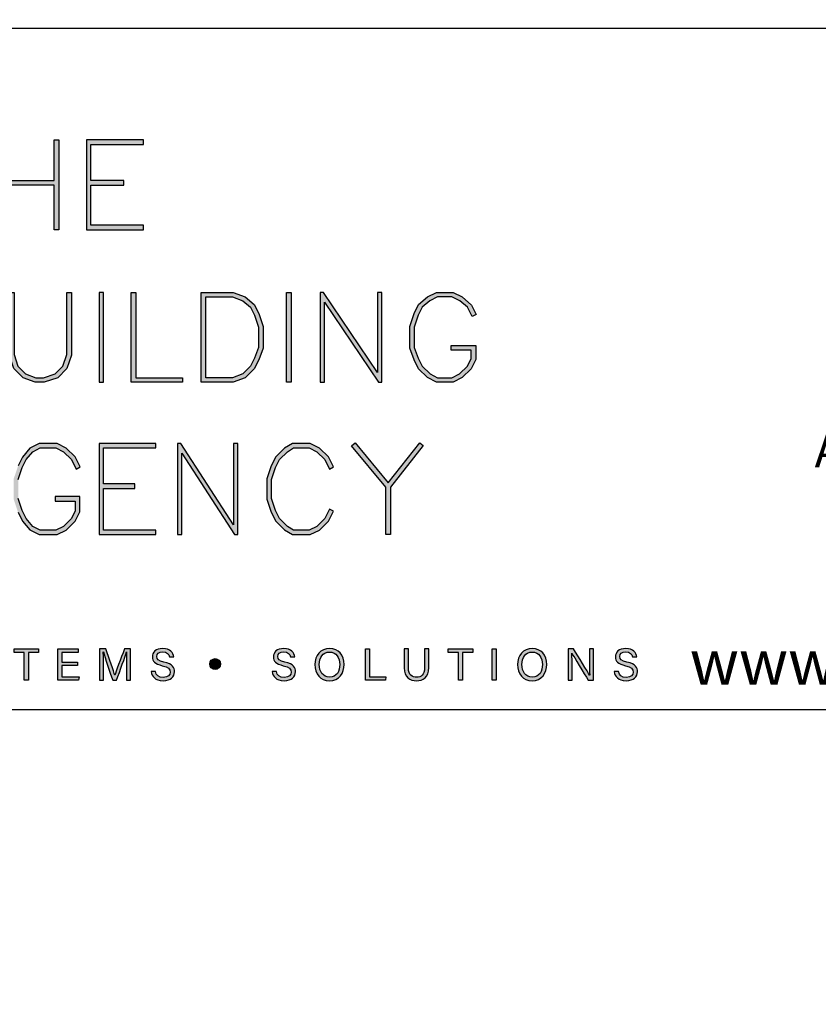
# Model space of a CAD drawing. Units: millimetres. Extents: x -520 to 10522, y -6737 to 3499.
# Drawn here: x 1086 to 1133, y -4009 to -3952 of the extents above; entities that cross this region are included whole.
import ezdxf
from ezdxf import colors
from ezdxf.entities.mleader import LeaderData, LeaderLine
from ezdxf.enums import TextEntityAlignment as Align
from ezdxf.math import Vec2, Vec3

# ---------------------------------------------------------------- set-up
doc = ezdxf.new("R2010")
doc.units = ezdxf.units.MM
doc.layers.get('0').update_dxf_attribs({"linetype": 'CONTINUOUS'})
doc.layers.add('000_ANNOTATION', color=1, linetype='CONTINUOUS')
doc.layers.add('_DWG - Sheet', color=7, linetype='CONTINUOUS')
doc.layers.add('_Building Agency Blue', color=7, linetype='CONTINUOUS', true_color=0x005d96)
doc.styles.add('Arial', font='arial.ttf')
doc.styles.add('ARIAL 2', font='arial.ttf', dxfattribs={"height": 2})
doc.styles.add('SPS_Txt', font='ARIALN.TTF', dxfattribs={"height": 1.6})

# ---------------------------------------------------------------- blocks, each defined once
blk = doc.blocks.new('Building Agency - LogoBig2')
at = {"layer": '_Building Agency Blue'}
h = blk.add_hatch(color=256, dxfattribs=at)
h.dxf.hatch_style = 1
h.paths.add_polyline_path([(57.013, 53.427), (57.013, 50.723), (60.536, 50.723), (60.536, 53.427), (60.836, 53.427), (60.836, 47.44), (60.536, 47.44), (60.536, 50.423), (57.013, 50.423), (57.013, 47.44), (56.713, 47.44), (56.713, 53.427)])
h = blk.add_hatch(color=256, dxfattribs=at)
h.dxf.hatch_style = 1
h.paths.add_polyline_path([(65.168, 50.723), (62.98, 50.723), (62.98, 53.127), (66.473, 53.127), (66.473, 53.427), (62.68, 53.427), (62.68, 47.44), (66.473, 47.44), (66.473, 47.74), (62.98, 47.74), (62.98, 50.423), (65.168, 50.423)])
h = blk.add_hatch(color=256, dxfattribs=at)
h.dxf.hatch_style = 1
h.paths.add_polyline_path([(57.852, 43.264), (57.852, 39.129), (58.113, 38.347), (58.624, 37.835), (59.314, 37.576), (59.822, 37.576), (60.605, 37.837), (61.114, 38.347), (61.375, 39.129), (61.375, 43.264), (61.675, 43.264), (61.675, 39.08), (61.376, 38.185), (60.767, 37.575), (59.871, 37.276), (59.26, 37.276), (58.458, 37.577), (57.851, 38.185), (57.552, 39.08), (57.552, 43.264)])
h = blk.add_hatch(color=256, dxfattribs=at)
h.dxf.hatch_style = 1
h.paths.add_polyline_path([(63.519, 43.264), (63.519, 37.276), (63.819, 37.276), (63.819, 43.264)])
h = blk.add_hatch(color=256, dxfattribs=at)
h.dxf.hatch_style = 1
h.paths.add_polyline_path([(69.077, 37.276), (65.664, 37.276), (65.664, 43.264), (65.964, 43.264), (65.964, 37.576), (69.077, 37.576)])
h = blk.add_hatch(color=256, dxfattribs=at)
h.dxf.hatch_style = 1
h.paths.add_polyline_path([(70.326, 37.276), (70.326, 43.264), (72.461, 43.264), (73.256, 42.966), (73.86, 42.463), (74.158, 41.866), (74.449, 40.994), (74.449, 39.544), (74.157, 38.765), (73.863, 38.177), (73.263, 37.577), (72.461, 37.276)])
h.paths.add_polyline_path([(70.626, 37.576), (70.626, 42.964), (72.407, 42.964), (73.104, 42.703), (73.619, 42.273), (73.88, 41.751), (74.149, 40.945), (74.149, 39.598), (73.881, 38.885), (73.616, 38.355), (73.097, 37.835), (72.407, 37.576)], flags=16)
h = blk.add_hatch(color=256, dxfattribs=at)
h.dxf.hatch_style = 1
h.paths.add_polyline_path([(76.014, 37.276), (76.014, 43.264), (76.314, 43.264), (76.314, 37.276)])
h = blk.add_hatch(color=256, dxfattribs=at)
h.dxf.hatch_style = 1
h.paths.add_polyline_path([(78.251, 43.264), (78.251, 37.276), (78.551, 37.276), (78.551, 42.622), (82.144, 37.276), (82.374, 37.276), (82.374, 43.264), (82.074, 43.264), (82.074, 37.919), (78.481, 43.264)])
h = blk.add_hatch(color=256, dxfattribs=at)
h.dxf.hatch_style = 1
h.paths.add_polyline_path([(86.973, 39.421), (86.973, 39.721), (88.621, 39.721), (88.621, 38.79), (88.315, 38.177), (87.721, 37.583), (87.108, 37.276), (86.012, 37.276), (85.399, 37.583), (84.805, 38.177), (84.511, 38.765), (84.219, 39.544), (84.219, 40.994), (84.51, 41.866), (84.808, 42.463), (85.405, 42.961), (86.012, 43.264), (87.108, 43.264), (87.716, 42.96), (88.345, 42.416), (88.649, 41.786), (88.382, 41.652), (88.072, 42.273), (87.55, 42.708), (87.037, 42.964), (86.083, 42.964), (85.57, 42.708), (85.048, 42.273), (84.788, 41.751), (84.519, 40.945), (84.519, 39.598), (84.786, 38.885), (85.052, 38.355), (85.577, 37.829), (86.083, 37.576), (87.037, 37.576), (87.543, 37.829), (88.068, 38.355), (88.321, 38.861), (88.321, 39.421)])
h = blk.add_hatch(color=256, dxfattribs=at)
h.dxf.hatch_style = 1
h.paths.add_polyline_path([(60.586, 29.351), (61.934, 29.351), (61.934, 28.697), (61.681, 28.191), (61.156, 27.666), (60.65, 27.413), (59.602, 27.413), (59.103, 27.663), (58.668, 28.185), (58.4, 28.719), (58.132, 29.525), (58.132, 30.782), (58.4, 31.588), (58.668, 32.122), (59.103, 32.644), (59.602, 32.894), (60.65, 32.894), (61.156, 32.641), (61.681, 32.116), (61.995, 31.489), (62.263, 31.623), (61.928, 32.294), (61.334, 32.888), (60.721, 33.194), (59.531, 33.194), (58.912, 32.885), (58.415, 32.288), (58.123, 31.703), (57.832, 30.831), (57.832, 29.477), (58.123, 28.604), (58.415, 28.02), (58.912, 27.423), (59.531, 27.113), (60.721, 27.113), (61.334, 27.42), (61.928, 28.014), (62.234, 28.626), (62.234, 29.651), (60.586, 29.651)])
h = blk.add_hatch(color=256, dxfattribs=at)
h.dxf.hatch_style = 1
h.paths.add_polyline_path([(65.914, 30.19), (65.914, 30.49), (63.819, 30.49), (63.819, 32.894), (67.313, 32.894), (67.313, 33.194), (63.519, 33.194), (63.519, 27.113), (67.313, 27.113), (67.313, 27.413), (63.819, 27.413), (63.819, 30.19)])
h = blk.add_hatch(color=256, dxfattribs=at)
h.dxf.hatch_style = 1
h.paths.add_polyline_path([(68.741, 33.194), (68.741, 27.113), (69.041, 27.113), (69.041, 32.535), (72.539, 27.113), (72.771, 27.113), (72.771, 33.194), (72.471, 33.194), (72.471, 27.772), (68.973, 33.194)])
h = blk.add_hatch(color=256, dxfattribs=at)
h.dxf.hatch_style = 1
h.paths.add_polyline_path([(79.14, 28.684), (78.871, 28.818), (78.558, 28.191), (78.033, 27.666), (77.527, 27.413), (76.485, 27.413), (76.07, 27.662), (75.541, 28.191), (75.277, 28.719), (75.008, 29.525), (75.008, 30.782), (75.277, 31.588), (75.541, 32.116), (76.07, 32.645), (76.485, 32.894), (77.527, 32.894), (78.033, 32.641), (78.561, 32.114), (78.871, 31.489), (79.14, 31.623), (78.804, 32.294), (78.211, 32.888), (77.598, 33.194), (76.402, 33.194), (75.884, 32.884), (75.294, 32.294), (74.999, 31.703), (74.708, 30.831), (74.708, 29.477), (74.999, 28.604), (75.294, 28.014), (75.884, 27.424), (76.402, 27.113), (77.598, 27.113), (78.211, 27.42), (78.804, 28.014)])
h = blk.add_hatch(color=256, dxfattribs=at)
h.dxf.hatch_style = 1
h.paths.add_polyline_path([(82.634, 30.286), (80.352, 33.044), (80.583, 33.235), (82.781, 30.578), (84.888, 33.235), (85.123, 33.048), (82.934, 30.288), (82.934, 27.113), (82.634, 27.113)])
h = blk.add_hatch(color=256, dxfattribs=at)
h.dxf.hatch_style = 1
h.paths.add_polyline_path([(58.53, 19.252), (57.855, 19.252), (57.855, 19.49), (59.485, 19.49), (59.485, 19.252), (58.809, 19.252), (58.809, 17.4), (58.53, 17.4)])
h = blk.add_hatch(color=256, dxfattribs=at)
h.dxf.hatch_style = 1
h.paths.add_polyline_path([(61.046, 18.377), (61.046, 17.637), (62.187, 17.637), (62.152, 17.4), (60.774, 17.4), (60.774, 19.49), (62.135, 19.49), (62.135, 19.252), (61.046, 19.252), (61.046, 18.614), (62.085, 18.614), (62.085, 18.377)])
h = blk.add_hatch(color=256, dxfattribs=at)
h.dxf.hatch_style = 1
edge = h.paths.add_edge_path()
edge.add_spline(control_points=[(65.345, 18.29), (65.345, 18.679), (65.349, 19.073), (65.358, 19.293), (65.358, 19.293), (65.347, 19.293), (65.347, 19.293), (65.257, 18.954), (64.919, 18.057), (64.68, 17.4), (64.68, 17.4), (64.431, 17.4), (64.431, 17.4), (64.25, 17.935), (63.9, 18.94), (63.806, 19.297), (63.806, 19.297), (63.797, 19.297), (63.797, 19.297), (63.813, 19.056), (63.82, 18.591), (63.82, 18.233), (63.82, 18.233), (63.82, 17.4), (63.82, 17.4), (63.82, 17.4), (63.559, 17.4), (63.559, 17.4), (63.559, 17.4), (63.559, 19.49), (63.559, 19.49), (63.559, 19.49), (63.972, 19.49), (63.972, 19.49), (64.209, 18.841), (64.499, 18.004), (64.571, 17.738), (64.571, 17.738), (64.576, 17.738), (64.576, 17.738), (64.625, 17.939), (64.968, 18.858), (65.214, 19.49), (65.214, 19.49), (65.616, 19.49), (65.616, 19.49), (65.616, 19.49), (65.616, 17.4), (65.616, 17.4), (65.616, 17.4), (65.345, 17.4), (65.345, 17.4), (65.345, 17.4), (65.345, 18.29), (65.345, 18.29)], knot_values=[0, 0, 0, 0, 1, 1, 1, 2, 2, 2, 3, 3, 3, 4, 4, 4, 5, 5, 5, 6, 6, 6, 7, 7, 7, 8, 8, 8, 9, 9, 9, 10, 10, 10, 11, 11, 11, 12, 12, 12, 13, 13, 13, 14, 14, 14, 15, 15, 15, 16, 16, 16, 17, 17, 17, 18, 18, 18, 18], degree=3, periodic=0)
h = blk.add_hatch(color=256, dxfattribs=at)
h.dxf.hatch_style = 1
edge = h.paths.add_edge_path()
edge.add_spline(control_points=[(67.27, 17.982), (67.327, 17.731), (67.498, 17.595), (67.801, 17.595), (68.127, 17.595), (68.256, 17.748), (68.256, 17.946), (68.256, 18.155), (68.153, 18.273), (67.734, 18.374), (67.242, 18.494), (67.07, 18.662), (67.07, 18.956), (67.07, 19.267), (67.3, 19.52), (67.766, 19.52), (68.264, 19.52), (68.469, 19.232), (68.496, 18.958), (68.496, 18.958), (68.215, 18.958), (68.215, 18.958), (68.177, 19.143), (68.061, 19.296), (67.756, 19.296), (67.501, 19.296), (67.359, 19.182), (67.359, 18.982), (67.359, 18.786), (67.477, 18.709), (67.843, 18.62), (68.439, 18.475), (68.544, 18.243), (68.544, 17.975), (68.544, 17.638), (68.294, 17.374), (67.783, 17.374), (67.258, 17.374), (67.031, 17.661), (66.988, 17.982), (66.988, 17.982), (67.27, 17.982), (67.27, 17.982)], knot_values=[0, 0, 0, 0, 1, 1, 1, 2, 2, 2, 3, 3, 3, 4, 4, 4, 5, 5, 5, 6, 6, 6, 7, 7, 7, 8, 8, 8, 9, 9, 9, 10, 10, 10, 11, 11, 11, 12, 12, 12, 13, 13, 13, 14, 14, 14, 14], degree=3, periodic=0)
h = blk.add_hatch(color=256, dxfattribs=at)
h.dxf.hatch_style = 1
edge = h.paths.add_edge_path()
edge.add_spline(control_points=[(75.335, 17.982), (75.391, 17.731), (75.563, 17.595), (75.866, 17.595), (76.192, 17.595), (76.321, 17.748), (76.321, 17.946), (76.321, 18.155), (76.218, 18.273), (75.799, 18.374), (75.306, 18.494), (75.135, 18.662), (75.135, 18.956), (75.135, 19.267), (75.365, 19.52), (75.831, 19.52), (76.329, 19.52), (76.533, 19.232), (76.561, 18.958), (76.561, 18.958), (76.28, 18.958), (76.28, 18.958), (76.242, 19.143), (76.126, 19.296), (75.821, 19.296), (75.566, 19.296), (75.423, 19.182), (75.423, 18.982), (75.423, 18.786), (75.542, 18.709), (75.908, 18.62), (76.504, 18.475), (76.609, 18.243), (76.609, 17.975), (76.609, 17.638), (76.359, 17.374), (75.848, 17.374), (75.323, 17.374), (75.096, 17.661), (75.053, 17.982), (75.053, 17.982), (75.335, 17.982), (75.335, 17.982)], knot_values=[0, 0, 0, 0, 1, 1, 1, 2, 2, 2, 3, 3, 3, 4, 4, 4, 5, 5, 5, 6, 6, 6, 7, 7, 7, 8, 8, 8, 9, 9, 9, 10, 10, 10, 11, 11, 11, 12, 12, 12, 13, 13, 13, 14, 14, 14, 14], degree=3, periodic=0)
h = blk.add_hatch(color=256, dxfattribs=at)
h.dxf.hatch_style = 1
edge = h.paths.add_edge_path(flags=16)
edge.add_spline(control_points=[(78.197, 18.454), (78.197, 18.002), (78.429, 17.606), (78.878, 17.606), (79.363, 17.606), (79.557, 18.006), (79.557, 18.453), (79.557, 18.903), (79.337, 19.283), (78.879, 19.283), (78.405, 19.283), (78.197, 18.899), (78.197, 18.454)], knot_values=[0, 0, 0, 0, 1, 1, 1, 2, 2, 2, 3, 3, 3, 4, 4, 4, 4], degree=3, periodic=0)
edge = h.paths.add_edge_path()
edge.add_spline(control_points=[(79.847, 18.456), (79.847, 17.882), (79.524, 17.37), (78.866, 17.37), (78.251, 17.37), (77.907, 17.845), (77.907, 18.445), (77.907, 19.043), (78.258, 19.52), (78.89, 19.52), (79.478, 19.52), (79.847, 19.078), (79.847, 18.456)], knot_values=[0, 0, 0, 0, 1, 1, 1, 2, 2, 2, 3, 3, 3, 4, 4, 4, 4], degree=3, periodic=0)
h = blk.add_hatch(color=256, dxfattribs=at)
h.dxf.hatch_style = 1
h.paths.add_polyline_path([(81.271, 19.49), (81.548, 19.49), (81.548, 17.637), (82.638, 17.637), (82.6, 17.4), (81.271, 17.4)])
h = blk.add_hatch(color=256, dxfattribs=at)
h.dxf.hatch_style = 1
edge = h.paths.add_edge_path()
edge.add_spline(control_points=[(84.137, 19.49), (84.137, 19.49), (84.137, 18.232), (84.137, 18.232), (84.137, 17.738), (84.408, 17.605), (84.676, 17.605), (84.989, 17.605), (85.21, 17.749), (85.21, 18.232), (85.21, 18.232), (85.21, 19.49), (85.21, 19.49), (85.21, 19.49), (85.489, 19.49), (85.489, 19.49), (85.489, 19.49), (85.489, 18.246), (85.489, 18.246), (85.489, 17.568), (85.114, 17.374), (84.67, 17.374), (84.234, 17.374), (83.856, 17.584), (83.856, 18.227), (83.856, 18.227), (83.856, 19.49), (83.856, 19.49), (83.856, 19.49), (84.137, 19.49), (84.137, 19.49)], knot_values=[0, 0, 0, 0, 1, 1, 1, 2, 2, 2, 3, 3, 3, 4, 4, 4, 5, 5, 5, 6, 6, 6, 7, 7, 7, 8, 8, 8, 9, 9, 9, 10, 10, 10, 10], degree=3, periodic=0)
h = blk.add_hatch(color=256, dxfattribs=at)
h.dxf.hatch_style = 1
h.paths.add_polyline_path([(87.466, 19.252), (86.792, 19.252), (86.792, 19.49), (88.421, 19.49), (88.421, 19.252), (87.746, 19.252), (87.746, 17.4), (87.466, 17.4)])
h = blk.add_hatch(color=256, dxfattribs=at)
h.dxf.hatch_style = 1
h.paths.add_polyline_path([(89.988, 19.49), (89.988, 17.4), (89.711, 17.4), (89.711, 19.49)])
h = blk.add_hatch(color=256, dxfattribs=at)
h.dxf.hatch_style = 1
edge = h.paths.add_edge_path(flags=16)
edge.add_spline(control_points=[(91.702, 18.454), (91.702, 18.002), (91.933, 17.606), (92.382, 17.606), (92.867, 17.606), (93.06, 18.006), (93.06, 18.453), (93.06, 18.903), (92.841, 19.283), (92.383, 19.283), (91.909, 19.283), (91.702, 18.899), (91.702, 18.454)], knot_values=[0, 0, 0, 0, 1, 1, 1, 2, 2, 2, 3, 3, 3, 4, 4, 4, 4], degree=3, periodic=0)
edge = h.paths.add_edge_path()
edge.add_spline(control_points=[(93.35, 18.456), (93.35, 17.882), (93.028, 17.37), (92.37, 17.37), (91.755, 17.37), (91.411, 17.845), (91.411, 18.445), (91.411, 19.043), (91.762, 19.52), (92.394, 19.52), (92.982, 19.52), (93.35, 19.078), (93.35, 18.456)], knot_values=[0, 0, 0, 0, 1, 1, 1, 2, 2, 2, 3, 3, 3, 4, 4, 4, 4], degree=3, periodic=0)
h = blk.add_hatch(color=256, dxfattribs=at)
h.dxf.hatch_style = 1
edge = h.paths.add_edge_path()
edge.add_spline(control_points=[(94.775, 17.4), (94.775, 17.4), (94.775, 19.49), (94.775, 19.49), (94.775, 19.49), (95.142, 19.49), (95.142, 19.49), (95.442, 19.001), (96.093, 17.962), (96.211, 17.734), (96.211, 17.734), (96.215, 17.734), (96.215, 17.734), (96.195, 18.003), (96.196, 18.332), (96.196, 18.673), (96.196, 18.673), (96.196, 19.49), (96.196, 19.49), (96.196, 19.49), (96.459, 19.49), (96.459, 19.49), (96.459, 19.49), (96.459, 17.4), (96.459, 17.4), (96.459, 17.4), (96.114, 17.4), (96.114, 17.4), (95.838, 17.854), (95.158, 18.972), (95.027, 19.206), (95.027, 19.206), (95.023, 19.206), (95.023, 19.206), (95.038, 18.968), (95.038, 18.614), (95.038, 18.237), (95.038, 18.237), (95.038, 17.4), (95.038, 17.4), (95.038, 17.4), (94.775, 17.4), (94.775, 17.4)], knot_values=[0, 0, 0, 0, 1, 1, 1, 2, 2, 2, 3, 3, 3, 4, 4, 4, 5, 5, 5, 6, 6, 6, 7, 7, 7, 8, 8, 8, 9, 9, 9, 10, 10, 10, 11, 11, 11, 12, 12, 12, 13, 13, 13, 14, 14, 14, 14], degree=3, periodic=0)
h = blk.add_hatch(color=256, dxfattribs=at)
h.dxf.hatch_style = 1
edge = h.paths.add_edge_path()
edge.add_spline(control_points=[(98.126, 17.982), (98.183, 17.731), (98.354, 17.595), (98.657, 17.595), (98.983, 17.595), (99.112, 17.748), (99.112, 17.946), (99.112, 18.155), (99.009, 18.273), (98.59, 18.374), (98.098, 18.494), (97.927, 18.662), (97.927, 18.956), (97.927, 19.267), (98.156, 19.52), (98.622, 19.52), (99.12, 19.52), (99.325, 19.232), (99.353, 18.958), (99.353, 18.958), (99.071, 18.958), (99.071, 18.958), (99.033, 19.143), (98.917, 19.296), (98.612, 19.296), (98.357, 19.296), (98.215, 19.182), (98.215, 18.982), (98.215, 18.786), (98.333, 18.709), (98.699, 18.62), (99.295, 18.475), (99.4, 18.243), (99.4, 17.975), (99.4, 17.638), (99.15, 17.374), (98.639, 17.374), (98.114, 17.374), (97.887, 17.661), (97.844, 17.982), (97.844, 17.982), (98.126, 17.982), (98.126, 17.982)], knot_values=[0, 0, 0, 0, 1, 1, 1, 2, 2, 2, 3, 3, 3, 4, 4, 4, 5, 5, 5, 6, 6, 6, 7, 7, 7, 8, 8, 8, 9, 9, 9, 10, 10, 10, 11, 11, 11, 12, 12, 12, 13, 13, 13, 14, 14, 14, 14], degree=3, periodic=0)
h = blk.add_hatch(color=256, dxfattribs=at)
h.dxf.hatch_style = 1
edge = h.paths.add_edge_path()
edge.add_spline(control_points=[(71.617, 18.486), (71.617, 18.686), (71.456, 18.847), (71.257, 18.847), (71.057, 18.847), (70.895, 18.686), (70.895, 18.486), (70.895, 18.287), (71.057, 18.125), (71.257, 18.125), (71.456, 18.125), (71.617, 18.287), (71.617, 18.486)], knot_values=[0, 0, 0, 0, 1, 1, 1, 2, 2, 2, 3, 3, 3, 4, 4, 4, 4], degree=3, periodic=0)
for points in [[(57.013, 53.427), (57.013, 50.723), (60.536, 50.723), (60.536, 53.427), (60.836, 53.427), (60.836, 47.44), (60.536, 47.44), (60.536, 50.423), (57.013, 50.423), (57.013, 47.44), (56.713, 47.44), (56.713, 53.427)], [(65.168, 50.723), (62.98, 50.723), (62.98, 53.127), (66.473, 53.127), (66.473, 53.427), (62.68, 53.427), (62.68, 47.44), (66.473, 47.44), (66.473, 47.74), (62.98, 47.74), (62.98, 50.423), (65.168, 50.423)], [(57.852, 43.264), (57.852, 39.129), (58.113, 38.347), (58.624, 37.835), (59.314, 37.576), (59.822, 37.576), (60.605, 37.837), (61.114, 38.347), (61.375, 39.129), (61.375, 43.264), (61.675, 43.264), (61.675, 39.08), (61.376, 38.185), (60.767, 37.575), (59.871, 37.276), (59.26, 37.276), (58.458, 37.577), (57.851, 38.185), (57.552, 39.08), (57.552, 43.264)], [(63.519, 43.264), (63.519, 37.276), (63.819, 37.276), (63.819, 43.264)], [(69.077, 37.276), (65.664, 37.276), (65.664, 43.264), (65.964, 43.264), (65.964, 37.576), (69.077, 37.576)], [(70.326, 37.276), (70.326, 43.264), (72.461, 43.264), (73.256, 42.966), (73.86, 42.463), (74.158, 41.866), (74.449, 40.994), (74.449, 39.544), (74.157, 38.765), (73.863, 38.177), (73.263, 37.577), (72.461, 37.276)], [(70.626, 37.576), (70.626, 42.964), (72.407, 42.964), (73.104, 42.703), (73.619, 42.273), (73.88, 41.751), (74.149, 40.945), (74.149, 39.598), (73.881, 38.885), (73.616, 38.355), (73.097, 37.835), (72.407, 37.576)], [(76.014, 37.276), (76.014, 43.264), (76.314, 43.264), (76.314, 37.276)], [(78.251, 43.264), (78.251, 37.276), (78.551, 37.276), (78.551, 42.622), (82.144, 37.276), (82.374, 37.276), (82.374, 43.264), (82.074, 43.264), (82.074, 37.919), (78.481, 43.264)], [(86.973, 39.421), (86.973, 39.721), (88.621, 39.721), (88.621, 38.79), (88.315, 38.177), (87.721, 37.583), (87.108, 37.276), (86.012, 37.276), (85.399, 37.583), (84.805, 38.177), (84.511, 38.765), (84.219, 39.544), (84.219, 40.994), (84.51, 41.866), (84.808, 42.463), (85.405, 42.961), (86.012, 43.264), (87.108, 43.264), (87.716, 42.96), (88.345, 42.416), (88.649, 41.786), (88.382, 41.652), (88.072, 42.273), (87.55, 42.708), (87.037, 42.964), (86.083, 42.964), (85.57, 42.708), (85.048, 42.273), (84.788, 41.751), (84.519, 40.945), (84.519, 39.598), (84.786, 38.885), (85.052, 38.355), (85.577, 37.829), (86.083, 37.576), (87.037, 37.576), (87.543, 37.829), (88.068, 38.355), (88.321, 38.861), (88.321, 39.421)], [(65.914, 30.19), (65.914, 30.49), (63.819, 30.49), (63.819, 32.894), (67.313, 32.894), (67.313, 33.194), (63.519, 33.194), (63.519, 27.113), (67.313, 27.113), (67.313, 27.413), (63.819, 27.413), (63.819, 30.19)], [(68.741, 33.194), (68.741, 27.113), (69.041, 27.113), (69.041, 32.535), (72.539, 27.113), (72.771, 27.113), (72.771, 33.194), (72.471, 33.194), (72.471, 27.772), (68.973, 33.194)], [(79.14, 28.684), (78.871, 28.818), (78.558, 28.191), (78.033, 27.666), (77.527, 27.413), (76.485, 27.413), (76.07, 27.662), (75.541, 28.191), (75.277, 28.719), (75.008, 29.525), (75.008, 30.782), (75.277, 31.588), (75.541, 32.116), (76.07, 32.645), (76.485, 32.894), (77.527, 32.894), (78.033, 32.641), (78.561, 32.114), (78.871, 31.489), (79.14, 31.623), (78.804, 32.294), (78.211, 32.888), (77.598, 33.194), (76.402, 33.194), (75.884, 32.884), (75.294, 32.294), (74.999, 31.703), (74.708, 30.831), (74.708, 29.477), (74.999, 28.604), (75.294, 28.014), (75.884, 27.424), (76.402, 27.113), (77.598, 27.113), (78.211, 27.42), (78.804, 28.014)], [(82.634, 30.286), (80.352, 33.044), (80.583, 33.235), (82.781, 30.578), (84.888, 33.235), (85.123, 33.048), (82.934, 30.288), (82.934, 27.113), (82.634, 27.113)]]:
    blk.add_lwpolyline(points, close=True, dxfattribs=at)
for points in [[(58.132, 30.782), (58.4, 31.588), (58.668, 32.122), (59.103, 32.644), (59.602, 32.894), (60.65, 32.894), (61.156, 32.641), (61.681, 32.116), (61.995, 31.489), (62.263, 31.623), (61.928, 32.294), (61.334, 32.888), (60.721, 33.194), (59.531, 33.194), (58.912, 32.885), (58.415, 32.288), (58.123, 31.703)], [(58.123, 28.604), (58.415, 28.02), (58.912, 27.423), (59.531, 27.113), (60.721, 27.113), (61.334, 27.42), (61.928, 28.014), (62.234, 28.626), (62.234, 29.651), (60.586, 29.651), (60.586, 29.351), (61.934, 29.351), (61.934, 28.697), (61.681, 28.191), (61.156, 27.666), (60.65, 27.413), (59.602, 27.413), (59.103, 27.663), (58.668, 28.185), (58.4, 28.719), (58.132, 29.525)], [(58.53, 19.252), (57.855, 19.252), (57.855, 19.49), (59.485, 19.49), (59.485, 19.252), (58.809, 19.252), (58.809, 17.4), (58.53, 17.4), (58.53, 19.252)], [(61.046, 18.377), (61.046, 17.637), (62.187, 17.637), (62.152, 17.4), (60.774, 17.4), (60.774, 19.49), (62.135, 19.49), (62.135, 19.252), (61.046, 19.252), (61.046, 18.614), (62.085, 18.614), (62.085, 18.377), (61.046, 18.377)], [(81.271, 19.49), (81.548, 19.49), (81.548, 17.637), (82.638, 17.637), (82.6, 17.4), (81.271, 17.4), (81.271, 19.49)], [(87.466, 19.252), (86.792, 19.252), (86.792, 19.49), (88.421, 19.49), (88.421, 19.252), (87.746, 19.252), (87.746, 17.4), (87.466, 17.4), (87.466, 19.252)], [(89.988, 19.49), (89.988, 17.4), (89.711, 17.4), (89.711, 19.49), (89.988, 19.49)]]:
    blk.add_lwpolyline(points, dxfattribs=at)
for points, knots in [([(65.345, 18.29), (65.345, 18.679), (65.349, 19.073), (65.358, 19.293), (65.358, 19.293), (65.347, 19.293), (65.347, 19.293), (65.257, 18.954), (64.919, 18.057), (64.68, 17.4), (64.68, 17.4), (64.431, 17.4), (64.431, 17.4), (64.25, 17.935), (63.9, 18.94), (63.806, 19.297), (63.806, 19.297), (63.797, 19.297), (63.797, 19.297), (63.813, 19.056), (63.82, 18.591), (63.82, 18.233), (63.82, 18.233), (63.82, 17.4), (63.82, 17.4), (63.82, 17.4), (63.559, 17.4), (63.559, 17.4), (63.559, 17.4), (63.559, 19.49), (63.559, 19.49), (63.559, 19.49), (63.972, 19.49), (63.972, 19.49), (64.209, 18.841), (64.499, 18.004), (64.571, 17.738), (64.571, 17.738), (64.576, 17.738), (64.576, 17.738), (64.625, 17.939), (64.968, 18.858), (65.214, 19.49), (65.214, 19.49), (65.616, 19.49), (65.616, 19.49), (65.616, 19.49), (65.616, 17.4), (65.616, 17.4), (65.616, 17.4), (65.345, 17.4), (65.345, 17.4), (65.345, 17.4), (65.345, 18.29), (65.345, 18.29)], [0, 0, 0, 0, 1, 1, 1, 2, 2, 2, 3, 3, 3, 4, 4, 4, 5, 5, 5, 6, 6, 6, 7, 7, 7, 8, 8, 8, 9, 9, 9, 10, 10, 10, 11, 11, 11, 12, 12, 12, 13, 13, 13, 14, 14, 14, 15, 15, 15, 16, 16, 16, 17, 17, 17, 18, 18, 18, 18]), ([(67.27, 17.982), (67.327, 17.731), (67.498, 17.595), (67.801, 17.595), (68.127, 17.595), (68.256, 17.748), (68.256, 17.946), (68.256, 18.155), (68.153, 18.273), (67.734, 18.374), (67.242, 18.494), (67.07, 18.662), (67.07, 18.956), (67.07, 19.267), (67.3, 19.52), (67.766, 19.52), (68.264, 19.52), (68.469, 19.232), (68.496, 18.958), (68.496, 18.958), (68.215, 18.958), (68.215, 18.958), (68.177, 19.143), (68.061, 19.296), (67.756, 19.296), (67.501, 19.296), (67.359, 19.182), (67.359, 18.982), (67.359, 18.786), (67.477, 18.709), (67.843, 18.62), (68.439, 18.475), (68.544, 18.243), (68.544, 17.975), (68.544, 17.638), (68.294, 17.374), (67.783, 17.374), (67.258, 17.374), (67.031, 17.661), (66.988, 17.982), (66.988, 17.982), (67.27, 17.982), (67.27, 17.982)], [0, 0, 0, 0, 1, 1, 1, 2, 2, 2, 3, 3, 3, 4, 4, 4, 5, 5, 5, 6, 6, 6, 7, 7, 7, 8, 8, 8, 9, 9, 9, 10, 10, 10, 11, 11, 11, 12, 12, 12, 13, 13, 13, 14, 14, 14, 14]), ([(75.335, 17.982), (75.391, 17.731), (75.563, 17.595), (75.866, 17.595), (76.192, 17.595), (76.321, 17.748), (76.321, 17.946), (76.321, 18.155), (76.218, 18.273), (75.799, 18.374), (75.306, 18.494), (75.135, 18.662), (75.135, 18.956), (75.135, 19.267), (75.365, 19.52), (75.831, 19.52), (76.329, 19.52), (76.533, 19.232), (76.561, 18.958), (76.561, 18.958), (76.28, 18.958), (76.28, 18.958), (76.242, 19.143), (76.126, 19.296), (75.821, 19.296), (75.566, 19.296), (75.423, 19.182), (75.423, 18.982), (75.423, 18.786), (75.542, 18.709), (75.908, 18.62), (76.504, 18.475), (76.609, 18.243), (76.609, 17.975), (76.609, 17.638), (76.359, 17.374), (75.848, 17.374), (75.323, 17.374), (75.096, 17.661), (75.053, 17.982), (75.053, 17.982), (75.335, 17.982), (75.335, 17.982)], [0, 0, 0, 0, 1, 1, 1, 2, 2, 2, 3, 3, 3, 4, 4, 4, 5, 5, 5, 6, 6, 6, 7, 7, 7, 8, 8, 8, 9, 9, 9, 10, 10, 10, 11, 11, 11, 12, 12, 12, 13, 13, 13, 14, 14, 14, 14]), ([(79.847, 18.456), (79.847, 17.882), (79.524, 17.37), (78.866, 17.37), (78.251, 17.37), (77.907, 17.845), (77.907, 18.445), (77.907, 19.043), (78.258, 19.52), (78.89, 19.52), (79.478, 19.52), (79.847, 19.078), (79.847, 18.456)], [0, 0, 0, 0, 1, 1, 1, 2, 2, 2, 3, 3, 3, 4, 4, 4, 4]), ([(78.197, 18.454), (78.197, 18.002), (78.429, 17.606), (78.878, 17.606), (79.363, 17.606), (79.557, 18.006), (79.557, 18.453), (79.557, 18.903), (79.337, 19.283), (78.879, 19.283), (78.405, 19.283), (78.197, 18.899), (78.197, 18.454)], [0, 0, 0, 0, 1, 1, 1, 2, 2, 2, 3, 3, 3, 4, 4, 4, 4]), ([(84.137, 19.49), (84.137, 19.49), (84.137, 18.232), (84.137, 18.232), (84.137, 17.738), (84.408, 17.605), (84.676, 17.605), (84.989, 17.605), (85.21, 17.749), (85.21, 18.232), (85.21, 18.232), (85.21, 19.49), (85.21, 19.49), (85.21, 19.49), (85.489, 19.49), (85.489, 19.49), (85.489, 19.49), (85.489, 18.246), (85.489, 18.246), (85.489, 17.568), (85.114, 17.374), (84.67, 17.374), (84.234, 17.374), (83.856, 17.584), (83.856, 18.227), (83.856, 18.227), (83.856, 19.49), (83.856, 19.49), (83.856, 19.49), (84.137, 19.49), (84.137, 19.49)], [0, 0, 0, 0, 1, 1, 1, 2, 2, 2, 3, 3, 3, 4, 4, 4, 5, 5, 5, 6, 6, 6, 7, 7, 7, 8, 8, 8, 9, 9, 9, 10, 10, 10, 10]), ([(93.35, 18.456), (93.35, 17.882), (93.028, 17.37), (92.37, 17.37), (91.755, 17.37), (91.411, 17.845), (91.411, 18.445), (91.411, 19.043), (91.762, 19.52), (92.394, 19.52), (92.982, 19.52), (93.35, 19.078), (93.35, 18.456)], [0, 0, 0, 0, 1, 1, 1, 2, 2, 2, 3, 3, 3, 4, 4, 4, 4]), ([(91.702, 18.454), (91.702, 18.002), (91.933, 17.606), (92.382, 17.606), (92.867, 17.606), (93.06, 18.006), (93.06, 18.453), (93.06, 18.903), (92.841, 19.283), (92.383, 19.283), (91.909, 19.283), (91.702, 18.899), (91.702, 18.454)], [0, 0, 0, 0, 1, 1, 1, 2, 2, 2, 3, 3, 3, 4, 4, 4, 4]), ([(94.775, 17.4), (94.775, 17.4), (94.775, 19.49), (94.775, 19.49), (94.775, 19.49), (95.142, 19.49), (95.142, 19.49), (95.442, 19.001), (96.093, 17.962), (96.211, 17.734), (96.211, 17.734), (96.215, 17.734), (96.215, 17.734), (96.195, 18.003), (96.196, 18.332), (96.196, 18.673), (96.196, 18.673), (96.196, 19.49), (96.196, 19.49), (96.196, 19.49), (96.459, 19.49), (96.459, 19.49), (96.459, 19.49), (96.459, 17.4), (96.459, 17.4), (96.459, 17.4), (96.114, 17.4), (96.114, 17.4), (95.838, 17.854), (95.158, 18.972), (95.027, 19.206), (95.027, 19.206), (95.023, 19.206), (95.023, 19.206), (95.038, 18.968), (95.038, 18.614), (95.038, 18.237), (95.038, 18.237), (95.038, 17.4), (95.038, 17.4), (95.038, 17.4), (94.775, 17.4), (94.775, 17.4)], [0, 0, 0, 0, 1, 1, 1, 2, 2, 2, 3, 3, 3, 4, 4, 4, 5, 5, 5, 6, 6, 6, 7, 7, 7, 8, 8, 8, 9, 9, 9, 10, 10, 10, 11, 11, 11, 12, 12, 12, 13, 13, 13, 14, 14, 14, 14]), ([(98.126, 17.982), (98.183, 17.731), (98.354, 17.595), (98.657, 17.595), (98.983, 17.595), (99.112, 17.748), (99.112, 17.946), (99.112, 18.155), (99.009, 18.273), (98.59, 18.374), (98.098, 18.494), (97.927, 18.662), (97.927, 18.956), (97.927, 19.267), (98.156, 19.52), (98.622, 19.52), (99.12, 19.52), (99.325, 19.232), (99.353, 18.958), (99.353, 18.958), (99.071, 18.958), (99.071, 18.958), (99.033, 19.143), (98.917, 19.296), (98.612, 19.296), (98.357, 19.296), (98.215, 19.182), (98.215, 18.982), (98.215, 18.786), (98.333, 18.709), (98.699, 18.62), (99.295, 18.475), (99.4, 18.243), (99.4, 17.975), (99.4, 17.638), (99.15, 17.374), (98.639, 17.374), (98.114, 17.374), (97.887, 17.661), (97.844, 17.982), (97.844, 17.982), (98.126, 17.982), (98.126, 17.982)], [0, 0, 0, 0, 1, 1, 1, 2, 2, 2, 3, 3, 3, 4, 4, 4, 5, 5, 5, 6, 6, 6, 7, 7, 7, 8, 8, 8, 9, 9, 9, 10, 10, 10, 11, 11, 11, 12, 12, 12, 13, 13, 13, 14, 14, 14, 14]), ([(71.617, 18.486), (71.617, 18.686), (71.456, 18.847), (71.257, 18.847), (71.057, 18.847), (70.895, 18.686), (70.895, 18.486), (70.895, 18.287), (71.057, 18.125), (71.257, 18.125), (71.456, 18.125), (71.617, 18.287), (71.617, 18.486)], [0, 0, 0, 0, 1, 1, 1, 2, 2, 2, 3, 3, 3, 4, 4, 4, 4])]:
    blk.add_open_spline(points, degree=3, knots=knots, dxfattribs=at)
blk = doc.blocks.new('_01-Building Agency Logo - Layouts')
at = {"layer": '_Building Agency Blue'}
blk.add_lwpolyline([(1, 21.451), (63.034, 21.451), (63.034, 1.451), (1, 1.451)], close=True, dxfattribs=at)
at = {"xscale": 0.4400424999683257, "yscale": 0.4400424999683257, "zscale": 0.4400424999683257}
blk.add_blockref('Building Agency - LogoBig2', (-5.044, -5.339), dxfattribs=at)
at = {"layer": '_Building Agency Blue', "insert": (51.363, 8.044), "char_height": 1.31724, "width": 35.98671, "attachment_point": 5, "style": 'SPS_Txt'}
blk.add_mtext('\\A1;{\\H1.21466x;14 Link Drive\\P\\H0.625x; Wairau Valley \\PAuckland, New Zealand}\\P\\P09 415 2669\\P www.buildingagency.co.nz', dxfattribs=at)
blk = doc.blocks.new('*U973')
blk.add_blockref('_01-Building Agency Logo - Layouts', (0, 0))
at = {"style": 'SPS_Txt', "flags": 4}
for tag, height, p in [('SHEET_NUMBER', 2.5, (173.108, 14.951)), ('REVISION', 2.5, (192.982, 14.951)), ('SHEET_TITLE_1', 2, (86.252, 12.513)), ('SHEET_STATUS_1', 2, (136.737, 12.513)), ('SHEET_TITLE_2', 2, (86.252, 8.826)), ('SHEET_STATUS_2', 2, (136.737, 8.826)), ('SHEET_TITLE_3', 2, (86.252, 5.138)), ('SHEET_STATUS_3', 1, (136.737, 5.138))]:
    blk.add_attdef(tag, text='', height=height, dxfattribs=at).set_placement(p, align=Align.MIDDLE_CENTER)
at = {"style": 'SPS_Txt'}
blk.add_attdef('SCALE', text='', height=2, dxfattribs=at).set_placement((193.201, 3.826), align=Align.MIDDLE_CENTER)
at = {"layer": '_DWG - Sheet', "color": 7, "true_color": 0xffffff, "style": 'Arial'}
blk.add_attdef('SYSTEM_TITLE', text='', height=3, dxfattribs=at).set_placement((101.8, 283.2), align=Align.MIDDLE_CENTER)
at = {"layer": '_DWG - Sheet', "style": 'SPS_Txt', "flags": 4}
blk.add_attdef('REV.DATE', text='', height=1.6, dxfattribs=at).set_placement((193.201, 8.951), align=Align.MIDDLE_CENTER)

msp = doc.modelspace()

# ---------------------------------------------------------------- block references
at = {"xscale": 2, "yscale": 2, "zscale": 2}
msp.add_blockref('*U973', (1044.62, -3994.921), dxfattribs=at)

# ---------------------------------------------------------------- leaders
at = {"layer": '000_ANNOTATION'}
ml = msp.add_multileader_mtext('Standard', dxfattribs=at)
ml.set_content('{\\C0;FULL WEATHER EXPOSURE}', color=7, style='ARIAL 2')
ml.set_leader_properties(color=256, linetype='ByLayer', lineweight=-1)
ml.build(insert=Vec2(0, 0))
ml.multileader.update_dxf_attribs({"dogleg_length": 2, "arrow_head_size": 3, "scale": 2})
ctx = ml.context
ctx.base_point, ctx.scale, ctx.arrow_head_size, ctx.landing_gap_size, ctx.plane_origin = Vec3(1175.823, -5289.043), 2, 3, 4, Vec3(1354.52, -5304.798)
ctx.text_align_type = 2
notes = []
notes.append((ctx, [(0, (0, 0, 0), (0, 0), (1, 0), 1, [])]))
ctx.mtext.insert, ctx.mtext.width, ctx.mtext.alignment, ctx.mtext.flow_direction = Vec3(1254.827, -5287.008), 98.97654, 3, 5
ml = msp.add_multileader_mtext('Standard', dxfattribs=at)
ml.set_content('{\\C0;INTERIOR OR LOW WEATHER EXPOSURE}', color=7, style='ARIAL 2')
ml.set_leader_properties(color=256, linetype='ByLayer', lineweight=-1)
ml.build(insert=Vec2(0, 0))
ml.multileader.update_dxf_attribs({"dogleg_length": 2, "arrow_head_size": 3, "scale": 2})
ctx = ml.context
ctx.base_point, ctx.scale, ctx.arrow_head_size, ctx.landing_gap_size, ctx.plane_origin = Vec3(1673.508, -5288.484), 2, 3, 4, Vec3(1689.58, -5297.187)
notes.append((ctx, [(0, (0, 0, 0), (0, 0), (1, 0), 1, [])]))
ctx.mtext.insert, ctx.mtext.width, ctx.mtext.flow_direction = Vec3(1677.508, -5286.45), 146.9777, 5
for ctx, leaders in notes:
    for number, flags, end, landing, length, lines in leaders:
        leader = LeaderData()
        leader.index, (leader.has_last_leader_line, leader.has_dogleg_vector, leader.attachment_direction) = number, flags
        leader.last_leader_point, leader.dogleg_vector, leader.dogleg_length = Vec3(end), Vec3(landing), length
        for number, points, colour, breaks in lines:
            line = LeaderLine()
            line.index, line.vertices, line.color, line.breaks = number, Vec3.list(points), colors.encode_raw_color(colour), breaks
            leader.lines.append(line)
        ctx.leaders.append(leader)

doc.saveas('drawing.dxf')
